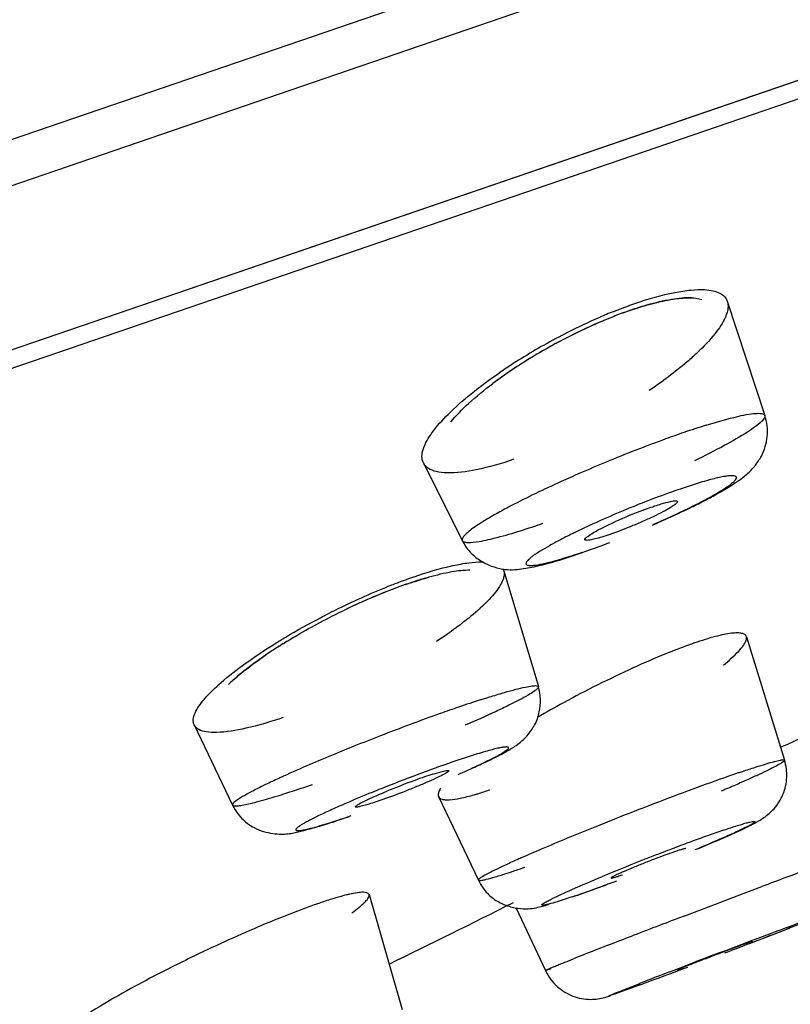
# Model space of a CAD drawing. Units: millimetres. Extents: x 34 to 739, y 2 to 1048.
# Drawn here: x 709 to 717, y 1015 to 1025 of the extents above; entities that cross this region are included whole.
import ezdxf

# ---------------------------------------------------------------- set-up
doc = ezdxf.new("R2010")
doc.units = ezdxf.units.MM
doc.header["$LTSCALE"] = 77.505185
doc.layers.get('0').update_dxf_attribs({"linetype": 'CONTINUOUS'})

msp = doc.modelspace()

# ---------------------------------------------------------------- linework, layer by layer
at = {"color": 7, "linetype": 'Continuous'}
for p, q in [((738.5432, 1033.9154), (663.3593, 1008.1664)), ((658.2608, 1005.9638), (738.6831, 1033.5069)), ((737.7679, 1031.5525), (659.3154, 1004.6841)), ((737.229, 1031.3684), (660.032, 1004.9291)), ((660.1061, 1004.7715), (731.984, 1029.3881)), ((716.2371, 1022.2173), (716.6121, 1021.0784)), ((713.8977, 1021.3977), (713.8968, 1021.3971)), ((713.2028, 1020.6048), (713.5919, 1019.8305)), ((714.0053, 1019.5298), (714.3511, 1018.3735)), ((712.4447, 1019.1513), (712.4162, 1019.1377)), ((716.4279, 1018.8717), (716.8086, 1017.6402)), ((710.9148, 1017.9921), (711.2992, 1017.1922)), ((713.3535, 1017.2771), (713.7525, 1016.4437)), ((716.3354, 1016.2864), (716.5832, 1016.3798)), ((712.6605, 1016.299), (712.9915, 1015.1537)), ((716.0757, 1016.188), (716.3354, 1016.2864)), ((714.1304, 1016.165), (714.4212, 1015.5425)), ((715.8124, 1016.0878), (716.0757, 1016.188)), ((716.2041, 1015.7362), (716.3844, 1015.8046)), ((716.3844, 1015.8046), (716.4862, 1015.843)), ((715.6634, 1015.5295), (715.8351, 1015.5955))]:
    msp.add_line(p, q, dxfattribs=at)
for centre, radius, start, end in [((717.3919, 1016.4925), 6.0717, 113.66091, 116.92275), ((717.0583, 1017.1295), 5.3095, 112.06009, 116.68948), ((717.0749, 1017.0888), 5.3533, 112.06295, 114.49893), ((717.1443, 1017.0507), 5.4611, 111.91467, 113.63118), ((716.8822, 1017.5634), 4.8411, 109.42617, 112.05937), ((716.7897, 1017.8004), 4.5868, 109.30999, 112.09757), ((717.0993, 1017.0339), 5.4133, 114.49357, 116.91681), ((717.153, 1016.9352), 5.5256, 116.94972, 121.8956), ((717.1785, 1016.8926), 5.5751, 116.69961, 121.45055), ((717.4919, 1016.2959), 6.2923, 116.9233, 119.33832), ((717.4405, 1016.3825), 6.1917, 119.31684, 121.76227), ((717.0963, 1016.9312), 5.5439, 121.72296, 124.37117), ((716.9989, 1017.1858), 5.2313, 121.44785, 123.87306), ((716.8741, 1017.3785), 5.0019, 121.86564, 124.46746), ((716.4875, 1017.9383), 4.3216, 124.44207, 126.83332), ((716.6107, 1017.7668), 4.5326, 123.89232, 126.76742), ((718.564, 1012.8562), 8.5123, 107.35437, 108.92328), ((720.726, 1006.8344), 14.9109, 112.47002, 113.56211), ((717.5741, 1015.0825), 5.5642, 107.22873, 108.97178), ((716.9918, 1015.8799), 4.5433, 110.54465, 114.31648), ((711.7854, 1027.6087), 8.0424, 287.27477, 288.96747), ((717.3739, 1014.4434), 6.0798, 115.92662, 117.44574), ((714.9437, 1013.9886), 5.734, 109.31274, 111.53532), ((714.8554, 1014.2205), 5.486, 109.23528, 111.56456), ((714.5012, 1015.0663), 4.571, 107.51527, 108.53608), ((714.2625, 1015.8342), 3.767, 105.46702, 107.56834), ((715.1884, 1013.3698), 6.3995, 111.5394, 113.60342), ((715.13, 1013.5129), 6.245, 111.52125, 113.43824), ((715.2254, 1013.2837), 6.4932, 113.59856, 115.63552), ((715.2088, 1013.3272), 6.4468, 113.42399, 115.38863), ((714.3873, 1014.6485), 4.8914, 122.00151, 124.53977), ((714.6428, 1014.2526), 5.3625, 121.45463, 123.66259), ((719.9427, 1008.4021), 11.1698, 114.58162, 118.5667), ((713.8666, 1018.2287), 0.5056, 347.6698, 16.61097), ((717.8816, 1005.5442), 13.3457, 107.91512, 108.91687), ((719.9136, 1008.4309), 11.1306, 118.50585, 120.02449), ((721.2492, 996.0098), 23.4576, 111.18062, 111.87559), ((717.8492, 1004.9483), 13.4006, 108.9456, 110.56655), ((716.3321, 1009.3693), 8.7265, 107.83465, 108.94807), ((709.5137, 1026.8608), 10.1959, 293.32258, 294.34539), ((718.8759, 1002.1463), 16.3846, 110.48564, 111.83296), ((715.535, 1010.7797), 7.084, 109.95508, 112.38638), ((715.0868, 1012.0208), 5.7645, 108.95949, 109.97738), ((714.4694, 1013.8108), 3.871, 107.59861, 108.92512), ((708.0029, 1029.3186), 12.6036, 287.86405, 288.94529), ((727.8401, 984.9946), 34.4917, 110.26415, 111.65732), ((720.2278, 1005.1823), 12.4303, 108.95879, 109.69938), ((722.1663, 999.7747), 18.1749, 109.70618, 110.24721), ((721.267, 1000.6087), 17.5508, 113.10835, 113.81715), ((724.6091, 993.2328), 25.158, 110.72001, 111.16185), ((723.5421, 996.0479), 22.1475, 110.24997, 110.71487), ((724.1974, 994.2456), 24.065, 111.1184, 112.50535), ((711.185, 1025.3872), 9.3219, 287.83288, 288.98194), ((740.8528, 952.142), 68.6693, 110.156208, 110.492873), ((708.1532, 1034.9996), 19.832, 289.90763, 290.61233), ((759.4319, 902.3807), 121.7859, 110.48459, 110.599677), ((710.5378, 1028.3766), 12.7929, 288.93487, 289.9665), ((708.7322, 1033.4475), 18.1749, 289.70618, 290.24721), ((710.6706, 1028.0399), 12.4303, 288.95879, 289.69938), ((715.2769, 1007.3613), 9.3843, 110.62063, 111.95893), ((661.1078, 1121.5943), 117.9492, 296.02599, 296.69969), ((771.5406, 869.9557), 156.3976, 110.874601, 111.073696), ((697.1678, 1066.3613), 54.1051, 291.19157, 291.35051), ((757.3284, 906.8294), 116.8798, 111.072209, 111.19251), ((681.7266, 1106.1964), 96.8281, 290.863332, 291.189856), ((736.171, 961.2769), 58.4661, 111.149785, 111.543646), ((717.4774, 1002.0861), 15.1002, 115.89213, 116.83585), ((759.6421, 901.32), 122.3844, 110.789209, 110.97406), ((681.8192, 1105.6052), 96.2426, 290.488362, 290.702101), ((738.859, 955.2732), 64.5667, 111.054172, 111.342572), ((695.3181, 1069.5128), 57.7084, 290.327621, 290.476456)]:
    msp.add_arc(centre, radius, start, end, dxfattribs=at)
for points, knots in [([(715.3252, 1022.199), (715.4518, 1022.2423), (715.6338, 1022.2953), (715.8651, 1022.332), (715.9655, 1022.3361), (716.0107, 1022.3336)], [0, 0, 0, 0, 0.572218, 0.806559, 1, 1, 1, 1]), ([(716.0107, 1022.3336), (716.0394, 1022.332), (716.0916, 1022.3259), (716.1606, 1022.3036), (716.2117, 1022.2678), (716.2314, 1022.2342), (716.237, 1022.2172)], [0, 0, 0, 0, 0.319842, 0.582282, 0.800574, 1, 1, 1, 1]), ([(715.2721, 1022.1288), (715.3459, 1022.1536), (715.4854, 1022.1959), (715.6819, 1022.2394), (715.846, 1022.2561), (715.9439, 1022.2475), (715.984, 1022.2359)], [0, 0, 0, 0, 0.320919, 0.60075, 0.827942, 1, 1, 1, 1]), ([(715.9025, 1022.2502), (715.8384, 1022.255), (715.69, 1022.2424), (715.5461, 1022.2094), (715.4656, 1022.1876)], [0, 0, 0, 0, 0.435233, 1, 1, 1, 1]), ([(715.106, 1022.1172), (715.1247, 1022.1247), (715.1972, 1022.1533), (715.2704, 1022.1802), (715.3251, 1022.1989)], [0, 0, 0, 0, 0.257304, 1, 1, 1, 1]), ([(715.4656, 1022.1876), (715.45, 1022.1834), (715.3853, 1022.1653), (715.3212, 1022.1453), (715.2729, 1022.1292)], [0, 0, 0, 0, 0.241626, 1, 1, 1, 1]), ([(716.237, 1022.2172), (716.2406, 1022.2063), (716.2504, 1022.1531), (716.2345, 1022.0985), (716.2177, 1022.06)], [0, 0, 0, 0, 0.214673, 1, 1, 1, 1]), ([(716.2177, 1022.06), (716.1919, 1022.0005), (716.1054, 1021.8743), (716.001, 1021.7652), (715.9384, 1021.706)], [0, 0, 0, 0, 0.429391, 1, 1, 1, 1]), ([(715.9384, 1021.706), (715.9049, 1021.6743), (715.7527, 1021.5379), (715.5883, 1021.4156), (715.4575, 1021.3265)], [0, 0, 0, 0, 0.225731, 1, 1, 1, 1]), ([(713.449, 1021.0892), (713.5218, 1021.1619), (713.6893, 1021.3083), (713.8682, 1021.4399), (713.9665, 1021.5072)], [0, 0, 0, 0, 0.463708, 1, 1, 1, 1]), ([(713.4765, 1021.0136), (713.5307, 1021.0798), (713.6653, 1021.215), (713.8131, 1021.3346), (713.8967, 1021.3972)], [0, 0, 0, 0, 0.450279, 1, 1, 1, 1]), ([(713.2028, 1020.7475), (713.2219, 1020.8043), (713.2971, 1020.9268), (713.3915, 1021.0317), (713.449, 1021.0892)], [0, 0, 0, 0, 0.424238, 1, 1, 1, 1]), ([(716.6121, 1021.0784), (716.615, 1021.0697), (716.604, 1021.0429), (716.5698, 1021.0086), (716.5128, 1020.9621), (716.3932, 1020.8819), (716.1903, 1020.7665), (716.0114, 1020.6758), (715.9099, 1020.6264)], [0, 0, 0, 0, 0.032507, 0.089705, 0.175522, 0.290142, 0.600379, 1, 1, 1, 1]), ([(716.025, 1020.981), (716.1171, 1021.0097), (716.2736, 1021.0549), (716.4335, 1021.0903), (716.4998, 1021.0972)], [0, 0, 0, 0, 0.591362, 1, 1, 1, 1]), ([(716.4998, 1021.0972), (716.5148, 1021.0988), (716.5418, 1021.1005), (716.5789, 1021.0996), (716.6082, 1021.0906), (716.6121, 1021.0784)], [0, 0, 0, 0, 0.384425, 0.673493, 1, 1, 1, 1]), ([(716.5769, 1020.6738), (716.6086, 1020.7333), (716.6496, 1020.8694), (716.6343, 1021.0114), (716.6122, 1021.0786)], [0, 0, 0, 0, 0.487926, 1, 1, 1, 1]), ([(715.8035, 1020.9084), (715.7424, 1020.8875), (715.4814, 1020.7951), (715.2233, 1020.6944), (715.0271, 1020.6132)], [0, 0, 0, 0, 0.233077, 1, 1, 1, 1]), ([(713.203, 1020.6049), (713.1931, 1020.6245), (713.1836, 1020.6742), (713.1944, 1020.7224), (713.2028, 1020.7475)], [0, 0, 0, 0, 0.453266, 1, 1, 1, 1]), ([(716.4966, 1020.5573), (716.5038, 1020.5656), (716.5338, 1020.6021), (716.5599, 1020.6418), (716.5769, 1020.6738)], [0, 0, 0, 0, 0.233446, 1, 1, 1, 1]), ([(713.2533, 1020.5504), (713.2478, 1020.554), (713.2276, 1020.5686), (713.2112, 1020.5885), (713.203, 1020.6049)], [0, 0, 0, 0, 0.265167, 1, 1, 1, 1]), ([(714.1074, 1020.6413), (713.9843, 1020.5991), (713.7648, 1020.5354), (713.5362, 1020.5024), (713.4378, 1020.5055)], [0, 0, 0, 0, 0.56931, 1, 1, 1, 1]), ([(713.4378, 1020.5055), (713.402, 1020.5066), (713.3382, 1020.513), (713.2768, 1020.5352), (713.2533, 1020.5504)], [0, 0, 0, 0, 0.560958, 1, 1, 1, 1]), ([(714.7655, 1020.5021), (714.7025, 1020.4746), (714.4705, 1020.3714), (714.2411, 1020.262), (714.077, 1020.1762)], [0, 0, 0, 0, 0.27086, 1, 1, 1, 1]), ([(715.9832, 1020.2209), (716.0341, 1020.2474), (716.1055, 1020.286), (716.1922, 1020.3381), (716.2421, 1020.3709), (716.2808, 1020.3995), (716.308, 1020.4241), (716.3244, 1020.4433), (716.3294, 1020.46), (716.3237, 1020.4688), (716.3126, 1020.4752), (716.2906, 1020.4782), (716.2562, 1020.477), (716.2102, 1020.4708), (716.1532, 1020.4595), (716.0568, 1020.4362), (715.9801, 1020.4138), (715.9261, 1020.397)], [0, 0, 0, 0, 0.204225, 0.288544, 0.3595, 0.416568, 0.459628, 0.489042, 0.507182, 0.515062, 0.524457, 0.551637, 0.592365, 0.647231, 0.716226, 0.798889, 1, 1, 1, 1]), ([(716.2504, 1020.3638), (716.2724, 1020.3774), (716.3257, 1020.4119), (716.412, 1020.4715), (716.4697, 1020.526), (716.4966, 1020.5573)], [0, 0, 0, 0, 0.247529, 0.605888, 1, 1, 1, 1]), ([(715.7652, 1020.3444), (715.7371, 1020.3348), (715.6181, 1020.2932), (715.5001, 1020.2488), (715.4103, 1020.2136)], [0, 0, 0, 0, 0.235513, 1, 1, 1, 1]), ([(716.0353, 1020.2425), (716.055, 1020.2528), (716.1277, 1020.2914), (716.1993, 1020.3321), (716.2504, 1020.3638)], [0, 0, 0, 0, 0.270025, 1, 1, 1, 1]), ([(714.077, 1020.1762), (714.0613, 1020.168), (714.0022, 1020.1368), (713.9436, 1020.1047), (713.9009, 1020.0804)], [0, 0, 0, 0, 0.265499, 1, 1, 1, 1]), ([(715.4103, 1020.2136), (715.3496, 1020.1898), (715.1153, 1020.0955), (714.8842, 1019.9932), (714.7157, 1019.9113)], [0, 0, 0, 0, 0.258244, 1, 1, 1, 1]), ([(715.7396, 1020.22), (715.7404, 1020.2172), (715.7368, 1020.209), (715.7189, 1020.1914), (715.6774, 1020.163), (715.6088, 1020.124), (715.5178, 1020.0781), (715.4109, 1020.0286), (715.2584, 1019.9633), (715.1409, 1019.9182), (715.0627, 1019.8914)], [0, 0, 0, 0, 0.011299, 0.031291, 0.101041, 0.207347, 0.344333, 0.503025, 0.673103, 1, 1, 1, 1]), ([(715.3974, 1020.1343), (715.4056, 1020.1374), (715.4371, 1020.1491), (715.4687, 1020.1603), (715.4922, 1020.1684)], [0, 0, 0, 0, 0.260094, 1, 1, 1, 1]), ([(715.4922, 1020.1684), (715.4997, 1020.171), (715.5281, 1020.1806), (715.5567, 1020.1897), (715.5778, 1020.196)], [0, 0, 0, 0, 0.263859, 1, 1, 1, 1]), ([(715.4998, 1019.9929), (715.544, 1020.0121), (715.7069, 1020.0843), (715.8679, 1020.1608), (715.9832, 1020.2209)], [0, 0, 0, 0, 0.270403, 1, 1, 1, 1]), ([(715.5778, 1020.196), (715.6082, 1020.2052), (715.6565, 1020.2179), (715.7068, 1020.2282), (715.7253, 1020.2267)], [0, 0, 0, 0, 0.630107, 1, 1, 1, 1]), ([(715.7253, 1020.2267), (715.7272, 1020.2266), (715.7323, 1020.226), (715.7387, 1020.2233), (715.7396, 1020.22)], [0, 0, 0, 0, 0.3524, 1, 1, 1, 1]), ([(715.8463, 1020.1478), (715.8628, 1020.1558), (715.9262, 1020.1867), (715.9891, 1020.2184), (716.0353, 1020.2425)], [0, 0, 0, 0, 0.260852, 1, 1, 1, 1]), ([(713.9009, 1020.0804), (713.888, 1020.073), (713.8407, 1020.0457), (713.7939, 1020.0174), (713.7605, 1019.9958)], [0, 0, 0, 0, 0.272304, 1, 1, 1, 1]), ([(715.4902, 1019.9855), (715.5212, 1019.9989), (715.6407, 1020.0512), (715.7592, 1020.1058), (715.8463, 1020.1478)], [0, 0, 0, 0, 0.258898, 1, 1, 1, 1]), ([(713.7605, 1019.9958), (713.7263, 1019.9737), (713.6713, 1019.9356), (713.6197, 1019.8913), (713.6038, 1019.8702)], [0, 0, 0, 0, 0.60669, 1, 1, 1, 1]), ([(714.848, 1019.876), (714.882, 1019.9005), (714.9725, 1019.9504), (715.0653, 1019.995), (715.121, 1020.0202)], [0, 0, 0, 0, 0.406572, 1, 1, 1, 1]), ([(713.5918, 1019.8305), (713.595, 1019.8241), (713.613, 1019.8137), (713.6705, 1019.8087), (713.7833, 1019.8237), (713.9597, 1019.865), (714.0965, 1019.9051), (714.1737, 1019.929)], [0, 0, 0, 0, 0.035679, 0.093222, 0.28975, 0.596645, 1, 1, 1, 1]), ([(714.8159, 1019.8383), (714.8133, 1019.8427), (714.8259, 1019.8612), (714.8383, 1019.8691), (714.848, 1019.876)], [0, 0, 0, 0, 0.30177, 1, 1, 1, 1]), ([(715.0627, 1019.8914), (715.0363, 1019.8823), (714.9875, 1019.8664), (714.921, 1019.8474), (714.8699, 1019.836), (714.8408, 1019.8321), (714.8296, 1019.833)], [0, 0, 0, 0, 0.346927, 0.638512, 0.859988, 1, 1, 1, 1]), ([(713.6038, 1019.8702), (713.6009, 1019.8665), (713.5931, 1019.8553), (713.5877, 1019.839), (713.5918, 1019.8306)], [0, 0, 0, 0, 0.33604, 1, 1, 1, 1]), ([(713.5914, 1019.8307), (713.6113, 1019.7907), (713.6615, 1019.7157), (713.7642, 1019.6307), (713.8775, 1019.5746), (713.9883, 1019.5438), (714.0902, 1019.5373), (714.2093, 1019.5496), (714.2944, 1019.5659), (714.3495, 1019.5787)], [0, 0, 0, 0, 0.154039, 0.306862, 0.454775, 0.587406, 0.701413, 0.804623, 1, 1, 1, 1]), ([(714.5717, 1019.8389), (714.5346, 1019.8195), (714.4666, 1019.7831), (714.3757, 1019.7301), (714.3132, 1019.6895), (714.2748, 1019.6603), (714.254, 1019.6424), (714.239, 1019.6267), (714.2298, 1019.6134), (714.2258, 1019.6012), (714.2305, 1019.5905), (714.2423, 1019.585), (714.2677, 1019.5807), (714.2901, 1019.5824), (714.3066, 1019.5842)], [0, 0, 0, 0, 0.245122, 0.45233, 0.616408, 0.681393, 0.734888, 0.776991, 0.808209, 0.830257, 0.84833, 0.870868, 0.902783, 1, 1, 1, 1]), ([(714.7618, 1019.7017), (714.7859, 1019.71), (714.8867, 1019.7451), (714.9868, 1019.7821), (715.0627, 1019.8112)], [0, 0, 0, 0, 0.238707, 1, 1, 1, 1]), ([(714.8296, 1019.833), (714.8279, 1019.8332), (714.8231, 1019.8337), (714.8176, 1019.8355), (714.8159, 1019.8383)], [0, 0, 0, 0, 0.337127, 1, 1, 1, 1]), ([(714.3066, 1019.5842), (714.3349, 1019.5872), (714.4006, 1019.5994), (714.5626, 1019.6403), (714.6948, 1019.6828), (714.7897, 1019.7153)], [0, 0, 0, 0, 0.170283, 0.399578, 1, 1, 1, 1]), ([(714.3495, 1019.5787), (714.3799, 1019.5858), (714.5188, 1019.6215), (714.6556, 1019.6654), (714.7618, 1019.7017)], [0, 0, 0, 0, 0.217464, 1, 1, 1, 1]), ([(713.1096, 1019.4695), (713.2367, 1019.5131), (713.4182, 1019.5675), (713.648, 1019.6105), (713.7472, 1019.6191), (713.7917, 1019.6191)], [0, 0, 0, 0, 0.575187, 0.809086, 1, 1, 1, 1]), ([(713.6683, 1019.5345), (713.6079, 1019.5353), (713.469, 1019.5184), (713.3338, 1019.4857), (713.2579, 1019.4647)], [0, 0, 0, 0, 0.433865, 1, 1, 1, 1]), ([(714.0051, 1019.5297), (714.0064, 1019.5253), (714.0106, 1019.5061), (714.0092, 1019.4859), (714.0062, 1019.4711)], [0, 0, 0, 0, 0.232451, 1, 1, 1, 1]), ([(712.1753, 1019.0613), (712.2342, 1019.0921), (712.4671, 1019.2103), (712.706, 1019.3166), (712.8873, 1019.3877)], [0, 0, 0, 0, 0.254386, 1, 1, 1, 1]), ([(712.8873, 1019.3877), (712.9063, 1019.3951), (712.9799, 1019.4236), (713.0541, 1019.4505), (713.1095, 1019.4695)], [0, 0, 0, 0, 0.257408, 1, 1, 1, 1]), ([(713.0473, 1019.3999), (713.0653, 1019.4059), (713.1348, 1019.4287), (713.2049, 1019.4497), (713.2572, 1019.4641)], [0, 0, 0, 0, 0.258857, 1, 1, 1, 1]), ([(713.9744, 1019.3917), (713.9439, 1019.3377), (713.8486, 1019.2242), (713.7397, 1019.1263), (713.6746, 1019.0726)], [0, 0, 0, 0, 0.423268, 1, 1, 1, 1]), ([(714.0062, 1019.4711), (714.005, 1019.4649), (713.9978, 1019.4372), (713.9854, 1019.411), (713.9744, 1019.3917)], [0, 0, 0, 0, 0.22205, 1, 1, 1, 1]), ([(711.7951, 1018.7966), (711.8434, 1018.8269), (712.0456, 1018.9491), (712.2546, 1019.0601), (712.4162, 1019.1377)], [0, 0, 0, 0, 0.241304, 1, 1, 1, 1]), ([(711.7203, 1018.8016), (711.7562, 1018.824), (711.9054, 1018.9148), (712.0581, 1018.9999), (712.1753, 1019.0613)], [0, 0, 0, 0, 0.24239, 1, 1, 1, 1]), ([(713.6746, 1019.0726), (713.6496, 1019.052), (713.5393, 1018.9641), (713.424, 1018.8828), (713.3335, 1018.8228)], [0, 0, 0, 0, 0.229829, 1, 1, 1, 1]), ([(716.4279, 1018.8717), (716.4253, 1018.8798), (716.4123, 1018.8962), (716.3787, 1018.9074), (716.333, 1018.9107), (716.2733, 1018.9058), (716.2001, 1018.8932), (716.077, 1018.8639), (715.9799, 1018.8333), (715.9117, 1018.8099)], [0, 0, 0, 0, 0.047074, 0.107186, 0.190338, 0.30033, 0.437639, 0.601102, 1, 1, 1, 1]), ([(711.1837, 1018.4141), (711.2604, 1018.4811), (711.4353, 1018.6165), (711.6193, 1018.7387), (711.7203, 1018.8016)], [0, 0, 0, 0, 0.461177, 1, 1, 1, 1]), ([(715.9117, 1018.8099), (715.8968, 1018.8048), (715.8338, 1018.7828), (715.7713, 1018.7595), (715.7238, 1018.741)], [0, 0, 0, 0, 0.236684, 1, 1, 1, 1]), ([(716.1974, 1018.5892), (716.2512, 1018.6326), (716.3227, 1018.6939), (716.3955, 1018.7783), (716.4181, 1018.8149), (716.4243, 1018.8316)], [0, 0, 0, 0, 0.619668, 0.839775, 1, 1, 1, 1]), ([(716.4243, 1018.8316), (716.4257, 1018.8353), (716.4298, 1018.8482), (716.4307, 1018.8626), (716.4279, 1018.8717)], [0, 0, 0, 0, 0.291686, 1, 1, 1, 1]), ([(711.6703, 1018.7159), (711.5911, 1018.663), (711.4485, 1018.5618), (711.3142, 1018.4494), (711.2569, 1018.3942)], [0, 0, 0, 0, 0.544814, 1, 1, 1, 1]), ([(715.7238, 1018.741), (715.69, 1018.7279), (715.5462, 1018.6706), (715.4041, 1018.6089), (715.2962, 1018.5596)], [0, 0, 0, 0, 0.234246, 1, 1, 1, 1]), ([(711.3152, 1018.4481), (711.3365, 1018.4669), (711.4325, 1018.5481), (711.5339, 1018.6226), (711.6139, 1018.6777)], [0, 0, 0, 0, 0.226339, 1, 1, 1, 1]), ([(710.9238, 1018.1099), (710.9462, 1018.1609), (711.0282, 1018.2699), (711.1247, 1018.3626), (711.1837, 1018.4141)], [0, 0, 0, 0, 0.415577, 1, 1, 1, 1]), ([(714.3511, 1018.3734), (714.353, 1018.3666), (714.3355, 1018.3461), (714.3016, 1018.321), (714.2403, 1018.2827), (714.1572, 1018.2375), (714.0507, 1018.1838), (713.8704, 1018.0979), (713.7243, 1018.0329), (713.6209, 1017.9882)], [0, 0, 0, 0, 0.025381, 0.079556, 0.164403, 0.279426, 0.423388, 0.593554, 1, 1, 1, 1]), ([(713.7763, 1018.2428), (713.7933, 1018.2483), (713.8574, 1018.2688), (713.9216, 1018.2886), (713.969, 1018.3027)], [0, 0, 0, 0, 0.265224, 1, 1, 1, 1]), ([(713.969, 1018.3027), (713.9833, 1018.3069), (714.036, 1018.3224), (714.0888, 1018.3371), (714.1274, 1018.347)], [0, 0, 0, 0, 0.272809, 1, 1, 1, 1]), ([(714.1274, 1018.347), (714.1584, 1018.355), (714.2115, 1018.3683), (714.2826, 1018.3802), (714.3229, 1018.3852), (714.3492, 1018.3797), (714.3511, 1018.3735)], [0, 0, 0, 0, 0.418856, 0.724093, 0.914546, 1, 1, 1, 1]), ([(710.9149, 1017.9922), (710.9112, 1018), (710.8993, 1018.039), (710.9112, 1018.0811), (710.9238, 1018.1099)], [0, 0, 0, 0, 0.215427, 1, 1, 1, 1]), ([(713.5549, 1018.1691), (713.4938, 1018.1482), (713.232, 1018.0566), (712.9721, 1017.9597), (712.7737, 1017.8828)], [0, 0, 0, 0, 0.233058, 1, 1, 1, 1]), ([(714.2379, 1017.8838), (714.2667, 1017.9161), (714.3199, 1017.9896), (714.3507, 1018.0754), (714.3605, 1018.1207)], [0, 0, 0, 0, 0.482884, 1, 1, 1, 1]), ([(711.8052, 1018.0661), (711.6819, 1018.0239), (711.4636, 1017.9588), (711.2374, 1017.9187), (711.1398, 1017.9164)], [0, 0, 0, 0, 0.571656, 1, 1, 1, 1]), ([(710.9621, 1017.9456), (710.9568, 1017.9485), (710.9377, 1017.9601), (710.9219, 1017.9776), (710.9149, 1017.9922)], [0, 0, 0, 0, 0.273652, 1, 1, 1, 1]), ([(711.1398, 1017.9164), (711.1053, 1017.9157), (711.0448, 1017.9177), (710.985, 1017.9334), (710.9621, 1017.9456)], [0, 0, 0, 0, 0.571122, 1, 1, 1, 1]), ([(713.961, 1017.6889), (713.9845, 1017.7012), (714.0412, 1017.7323), (714.1395, 1017.7892), (714.2056, 1017.8474), (714.2379, 1017.8838)], [0, 0, 0, 0, 0.233286, 0.570919, 1, 1, 1, 1]), ([(717.0599, 1017.8902), (717.0207, 1017.8768), (716.9243, 1017.8369), (716.8291, 1017.7945), (716.7721, 1017.7684)], [0, 0, 0, 0, 0.397624, 1, 1, 1, 1]), ([(712.5091, 1017.7784), (712.4452, 1017.7528), (712.2101, 1017.6571), (711.9766, 1017.5574), (711.8082, 1017.4808)], [0, 0, 0, 0, 0.271138, 1, 1, 1, 1]), ([(713.6916, 1017.5623), (713.7437, 1017.5859), (713.817, 1017.6201), (713.9068, 1017.6651), (713.9588, 1017.693), (713.9992, 1017.7165), (714.0287, 1017.7366), (714.0454, 1017.7499), (714.0543, 1017.7629), (714.0492, 1017.7692), (714.0427, 1017.771), (714.0337, 1017.7719), (714.0156, 1017.7712), (713.9856, 1017.767), (713.9409, 1017.7578), (713.8849, 1017.7439), (713.7895, 1017.7174), (713.7133, 1017.6937), (713.6594, 1017.6764)], [0, 0, 0, 0, 0.208147, 0.293737, 0.365399, 0.422507, 0.46476, 0.492108, 0.505903, 0.511199, 0.518744, 0.52962, 0.544146, 0.584444, 0.639769, 0.709894, 0.794238, 1, 1, 1, 1]), ([(713.7168, 1017.5715), (713.7396, 1017.5819), (713.8216, 1017.6195), (713.9031, 1017.6587), (713.961, 1017.6889)], [0, 0, 0, 0, 0.276664, 1, 1, 1, 1]), ([(716.8085, 1017.6402), (716.809, 1017.6385), (716.8063, 1017.6332), (716.7937, 1017.622), (716.7635, 1017.6026), (716.7121, 1017.5745), (716.64, 1017.5383), (716.5487, 1017.495), (716.4394, 1017.4451), (716.3135, 1017.3895), (716.224, 1017.3509), (716.1767, 1017.3308)], [0, 0, 0, 0, 0.007574, 0.021764, 0.073531, 0.157312, 0.27193, 0.415522, 0.586164, 0.781885, 1, 1, 1, 1]), ([(716.5178, 1017.5702), (716.553, 1017.5815), (716.6161, 1017.6012), (716.6993, 1017.6255), (716.7579, 1017.6391), (716.7894, 1017.6449), (716.8006, 1017.6439)], [0, 0, 0, 0, 0.37986, 0.677438, 0.885297, 1, 1, 1, 1]), ([(716.6014, 1017.0666), (716.6384, 1017.0925), (716.7159, 1017.1593), (716.802, 1017.2964), (716.8409, 1017.4672), (716.8252, 1017.5846), (716.8082, 1017.6401)], [0, 0, 0, 0, 0.208111, 0.466576, 0.732355, 1, 1, 1, 1]), ([(716.8006, 1017.6439), (716.8016, 1017.6438), (716.8044, 1017.6435), (716.8079, 1017.6421), (716.8085, 1017.6402)], [0, 0, 0, 0, 0.353165, 1, 1, 1, 1]), ([(713.4572, 1017.5348), (713.4577, 1017.5327), (713.4523, 1017.5265), (713.4417, 1017.5187), (713.4226, 1017.5069), (713.3843, 1017.4861), (713.3201, 1017.4551), (713.2276, 1017.414), (713.1189, 1017.3686), (712.9645, 1017.3074), (712.8462, 1017.2637), (712.7678, 1017.2368)], [0, 0, 0, 0, 0.008657, 0.027229, 0.056405, 0.095661, 0.201654, 0.339057, 0.498707, 0.670147, 1, 1, 1, 1]), ([(713.299, 1017.5006), (713.3292, 1017.5102), (713.377, 1017.524), (713.4259, 1017.5367), (713.4442, 1017.5378)], [0, 0, 0, 0, 0.632831, 1, 1, 1, 1]), ([(713.4442, 1017.5378), (713.446, 1017.5379), (713.45, 1017.538), (713.4566, 1017.5375), (713.4572, 1017.5348)], [0, 0, 0, 0, 0.39328, 1, 1, 1, 1]), ([(716.3437, 1017.5122), (716.3592, 1017.5175), (716.4171, 1017.5372), (716.4752, 1017.5565), (716.5178, 1017.5702)], [0, 0, 0, 0, 0.268507, 1, 1, 1, 1]), ([(711.8082, 1017.4808), (711.7921, 1017.4735), (711.7315, 1017.4458), (711.6713, 1017.4175), (711.6273, 1017.3962)], [0, 0, 0, 0, 0.265767, 1, 1, 1, 1]), ([(716.3437, 1017.5122), (716.3099, 1017.5006), (716.1595, 1017.4484), (716.0098, 1017.3942), (715.8939, 1017.3515)], [0, 0, 0, 0, 0.224319, 1, 1, 1, 1]), ([(711.2992, 1017.1922), (711.3014, 1017.1875), (711.3196, 1017.1826), (711.35, 1017.1844), (711.3994, 1017.1912), (711.4641, 1017.2051), (711.5453, 1017.2253), (711.6825, 1017.2637), (711.792, 1017.2977), (711.8692, 1017.3226)], [0, 0, 0, 0, 0.026807, 0.080178, 0.163155, 0.275827, 0.417759, 0.587634, 1, 1, 1, 1]), ([(711.6273, 1017.3962), (711.6014, 1017.3837), (711.5169, 1017.342), (711.4332, 1017.2984), (711.3775, 1017.264)], [0, 0, 0, 0, 0.305189, 1, 1, 1, 1]), ([(712.7824, 1017.3557), (712.7522, 1017.3436), (712.6367, 1017.2969), (712.5218, 1017.2489), (712.4373, 1017.2123)], [0, 0, 0, 0, 0.260992, 1, 1, 1, 1]), ([(712.5598, 1017.2026), (712.5955, 1017.2231), (712.6876, 1017.2666), (712.7811, 1017.3068), (712.8371, 1017.3299)], [0, 0, 0, 0, 0.404408, 1, 1, 1, 1]), ([(713.3753, 1017.3605), (713.372, 1017.3554), (713.3613, 1017.3382), (713.3526, 1017.3191), (713.3503, 1017.3049)], [0, 0, 0, 0, 0.296891, 1, 1, 1, 1]), ([(713.7114, 1017.295), (713.7237, 1017.2985), (713.7761, 1017.3139), (713.828, 1017.3308), (713.8674, 1017.3443)], [0, 0, 0, 0, 0.234876, 1, 1, 1, 1]), ([(711.3775, 1017.264), (711.371, 1017.2599), (711.3497, 1017.2464), (711.3289, 1017.2319), (711.3159, 1017.2203)], [0, 0, 0, 0, 0.305655, 1, 1, 1, 1]), ([(712.7678, 1017.2368), (712.7194, 1017.2202), (712.6539, 1017.1986), (712.5768, 1017.1781), (712.5485, 1017.1723), (712.5375, 1017.1716)], [0, 0, 0, 0, 0.640568, 0.862083, 1, 1, 1, 1]), ([(713.3503, 1017.3049), (713.3499, 1017.3024), (713.3489, 1017.293), (713.3505, 1017.2832), (713.3534, 1017.2771)], [0, 0, 0, 0, 0.275418, 1, 1, 1, 1]), ([(713.3534, 1017.2771), (713.3598, 1017.2637), (713.3856, 1017.2497), (713.4238, 1017.2446), (713.4852, 1017.2447), (713.5826, 1017.2607), (713.6649, 1017.2817), (713.7114, 1017.295)], [0, 0, 0, 0, 0.119103, 0.205847, 0.315853, 0.610143, 1, 1, 1, 1]), ([(711.3159, 1017.2203), (711.3105, 1017.2154), (711.3023, 1017.2083), (711.2975, 1017.1958), (711.2992, 1017.1923)], [0, 0, 0, 0, 0.65081, 1, 1, 1, 1]), ([(711.2992, 1017.1923), (711.3295, 1017.1292), (711.396, 1017.0432), (711.5106, 1016.9638), (711.605, 1016.9265), (711.6972, 1016.9075), (711.7797, 1016.9011), (711.8498, 1016.9041), (711.91, 1016.9146), (711.9663, 1016.9287), (712.0464, 1016.9486), (712.158, 1016.9786), (712.3053, 1017.0246), (712.4098, 1017.0597), (712.4652, 1017.0787)], [0, 0, 0, 0, 0.1616, 0.241623, 0.319839, 0.393732, 0.4581, 0.510246, 0.55525, 0.598612, 0.644136, 0.745728, 0.865121, 1, 1, 1, 1]), ([(712.4373, 1017.2123), (712.3875, 1017.1908), (712.2949, 1017.1499), (712.1684, 1017.091), (712.0783, 1017.0463), (712.0198, 1017.0145), (711.9802, 1016.9915), (711.9503, 1016.9712), (711.9321, 1016.9548), (711.9277, 1016.9432), (711.9387, 1016.9375), (711.9533, 1016.9376), (711.9761, 1016.9392), (711.9935, 1016.9423), (712.0035, 1016.9441)], [0, 0, 0, 0, 0.248649, 0.463905, 0.639102, 0.709727, 0.768463, 0.849491, 0.87196, 0.884289, 0.896542, 0.918908, 0.95331, 1, 1, 1, 1]), ([(712.5247, 1017.1739), (712.524, 1017.1752), (712.5262, 1017.1801), (712.5378, 1017.1893), (712.5501, 1017.197), (712.5598, 1017.2026)], [0, 0, 0, 0, 0.092068, 0.280101, 1, 1, 1, 1]), ([(712.5375, 1017.1716), (712.5359, 1017.1715), (712.5318, 1017.1715), (712.5261, 1017.1716), (712.5247, 1017.1739)], [0, 0, 0, 0, 0.375592, 1, 1, 1, 1]), ([(712.0035, 1016.9441), (712.0688, 1016.9563), (712.2295, 1017.0025), (712.3882, 1017.0539), (712.4832, 1017.0865)], [0, 0, 0, 0, 0.398027, 1, 1, 1, 1]), ([(715.1107, 1017.0515), (715.0455, 1017.0256), (714.8007, 1016.9278), (714.5568, 1016.8273), (714.3788, 1016.7513)], [0, 0, 0, 0, 0.265875, 1, 1, 1, 1]), ([(716.1894, 1016.9383), (716.2339, 1016.9535), (716.2966, 1016.9746), (716.3757, 1016.9991), (716.4212, 1017.0127), (716.4601, 1017.0224), (716.4843, 1017.0287), (716.5243, 1017.0318), (716.4922, 1017.0071), (716.4702, 1016.9952), (716.435, 1016.976), (716.3925, 1016.955), (716.3174, 1016.9193), (716.2567, 1016.892), (716.2134, 1016.8728)], [0, 0, 0, 0, 0.208901, 0.294462, 0.366111, 0.422877, 0.463888, 0.498923, 0.534619, 0.575712, 0.632353, 0.703867, 0.789496, 1, 1, 1, 1]), ([(716.465, 1016.9885), (716.4765, 1016.9943), (716.5231, 1017.0183), (716.569, 1017.044), (716.6014, 1017.0666)], [0, 0, 0, 0, 0.246359, 1, 1, 1, 1]), ([(715.9376, 1016.7542), (715.9776, 1016.7709), (716.1181, 1016.8299), (716.2579, 1016.8906), (716.3568, 1016.9364)], [0, 0, 0, 0, 0.284656, 1, 1, 1, 1]), ([(716.3568, 1016.9364), (716.3666, 1016.9409), (716.4028, 1016.9578), (716.4389, 1016.9753), (716.465, 1016.9885)], [0, 0, 0, 0, 0.268794, 1, 1, 1, 1]), ([(716.2134, 1016.8728), (716.1908, 1016.8628), (716.0909, 1016.8191), (715.9903, 1016.7767), (715.9123, 1016.7444)], [0, 0, 0, 0, 0.226101, 1, 1, 1, 1]), ([(715.8217, 1016.7569), (715.8215, 1016.7577), (715.8178, 1016.758), (715.8125, 1016.7572), (715.8026, 1016.7551), (715.7833, 1016.7499), (715.7513, 1016.7401), (715.724, 1016.731), (715.7084, 1016.7257)], [0, 0, 0, 0, 0.020645, 0.071177, 0.15412, 0.268178, 0.582635, 1, 1, 1, 1]), ([(714.1796, 1016.6649), (714.1647, 1016.6583), (714.1093, 1016.6336), (714.0541, 1016.6086), (714.0139, 1016.5899)], [0, 0, 0, 0, 0.269222, 1, 1, 1, 1]), ([(715.7084, 1016.7257), (715.6437, 1016.7035), (715.5427, 1016.6661), (715.4069, 1016.6133), (715.3042, 1016.5718), (715.2251, 1016.5386), (715.1704, 1016.5145), (715.1374, 1016.4995), (715.1119, 1016.4873), (715.092, 1016.4772), (715.0831, 1016.4714), (715.076, 1016.4666), (715.0768, 1016.4652)], [0, 0, 0, 0, 0.29991, 0.471808, 0.638425, 0.785408, 0.847709, 0.900751, 0.943199, 0.974034, 0.992907, 1, 1, 1, 1]), ([(714.0139, 1016.5899), (713.9805, 1016.5744), (713.9212, 1016.5462), (713.8442, 1016.5078), (713.7917, 1016.4781), (713.7645, 1016.4609), (713.7566, 1016.4526)], [0, 0, 0, 0, 0.378062, 0.67403, 0.882272, 1, 1, 1, 1]), ([(713.7566, 1016.4526), (713.7557, 1016.4517), (713.7536, 1016.4494), (713.7516, 1016.4456), (713.7525, 1016.4437)], [0, 0, 0, 0, 0.359057, 1, 1, 1, 1]), ([(713.7525, 1016.4437), (713.7535, 1016.4415), (713.7624, 1016.4397), (713.7769, 1016.4409), (713.8013, 1016.4448), (713.8498, 1016.456), (713.9307, 1016.4787), (714, 1016.5003), (714.0398, 1016.5131)], [0, 0, 0, 0, 0.024447, 0.075414, 0.156296, 0.267799, 0.579414, 1, 1, 1, 1]), ([(713.7525, 1016.4437), (713.7705, 1016.4055), (713.8164, 1016.333), (713.9115, 1016.2453), (714.0261, 1016.1892), (714.1406, 1016.1597), (714.2427, 1016.1535), (714.3247, 1016.1667), (714.3917, 1016.1833), (714.4325, 1016.1942), (714.4518, 1016.1998)], [0, 0, 0, 0, 0.155931, 0.312281, 0.470606, 0.620948, 0.745547, 0.8444, 0.925733, 1, 1, 1, 1]), ([(714.4774, 1016.2529), (714.5456, 1016.2872), (714.7147, 1016.3635), (714.8853, 1016.436), (714.9861, 1016.4778)], [0, 0, 0, 0, 0.411571, 1, 1, 1, 1]), ([(715.0768, 1016.4652), (715.0772, 1016.4644), (715.0809, 1016.4643), (715.0865, 1016.4651), (715.0965, 1016.4673), (715.1157, 1016.4724), (715.1475, 1016.4822), (715.1746, 1016.4913), (715.19, 1016.4965)], [0, 0, 0, 0, 0.022558, 0.07496, 0.159026, 0.273433, 0.586474, 1, 1, 1, 1]), ([(712.3284, 1016.2661), (712.3152, 1016.2622), (712.2584, 1016.245), (712.2021, 1016.2265), (712.1591, 1016.2118)], [0, 0, 0, 0, 0.232872, 1, 1, 1, 1]), ([(712.4673, 1016.3027), (712.4567, 1016.3003), (712.4101, 1016.2894), (712.364, 1016.2766), (712.3284, 1016.2661)], [0, 0, 0, 0, 0.226037, 1, 1, 1, 1]), ([(712.6604, 1016.299), (712.6549, 1016.3181), (712.6012, 1016.3244), (712.541, 1016.3175), (712.4935, 1016.3086), (712.4673, 1016.3027)], [0, 0, 0, 0, 0.298126, 0.595185, 1, 1, 1, 1]), ([(712.4903, 1016.1177), (712.5373, 1016.1519), (712.5977, 1016.1986), (712.6531, 1016.2614), (712.6632, 1016.2895), (712.6604, 1016.299)], [0, 0, 0, 0, 0.683958, 0.883454, 1, 1, 1, 1]), ([(714.4755, 1016.2094), (714.4624, 1016.2057), (714.4441, 1016.2009), (714.4214, 1016.1958), (714.4087, 1016.1935), (714.3987, 1016.1921), (714.3918, 1016.1921), (714.3869, 1016.1925), (714.3847, 1016.196), (714.3876, 1016.1999), (714.3948, 1016.2068), (714.4123, 1016.2181), (714.4408, 1016.2343), (714.464, 1016.2462), (714.4774, 1016.2529)], [0, 0, 0, 0, 0.201283, 0.279985, 0.343712, 0.392624, 0.427091, 0.448203, 0.460966, 0.479325, 0.5104, 0.615374, 0.779045, 1, 1, 1, 1]), ([(714.7091, 1016.2839), (714.6858, 1016.2759), (714.6084, 1016.2498), (714.5305, 1016.2247), (714.4755, 1016.2094)], [0, 0, 0, 0, 0.300717, 1, 1, 1, 1]), ([(712.159, 1016.2118), (712.1442, 1016.2067), (712.0816, 1016.1849), (712.0194, 1016.1622), (711.972, 1016.1444)], [0, 0, 0, 0, 0.236636, 1, 1, 1, 1]), ([(711.7678, 1016.0648), (711.6967, 1016.0362), (711.3986, 1015.9126), (711.1049, 1015.7781), (710.8834, 1015.6705)], [0, 0, 0, 0, 0.237191, 1, 1, 1, 1]), ([(716.4862, 1015.843), (716.5466, 1015.8657), (716.7407, 1015.9385), (716.9349, 1016.0111), (717.0692, 1016.0593)], [0, 0, 0, 0, 0.311521, 1, 1, 1, 1]), ([(716.4855, 1015.8221), (716.5319, 1015.84), (716.6934, 1015.9022), (716.8548, 1015.9649), (716.9697, 1016.0101)], [0, 0, 0, 0, 0.287044, 1, 1, 1, 1]), ([(716.4739, 1015.829), (716.4209, 1015.8109), (716.2814, 1015.758), (716.1417, 1015.7056), (716.0547, 1015.6723)], [0, 0, 0, 0, 0.375344, 1, 1, 1, 1]), ([(716.4867, 1015.8329), (716.4867, 1015.8332), (716.4849, 1015.8324), (716.4817, 1015.832), (716.4771, 1015.8301), (716.4739, 1015.829)], [0, 0, 0, 0, 0.060139, 0.246014, 1, 1, 1, 1]), ([(714.4219, 1015.5428), (714.4217, 1015.5432), (714.4239, 1015.5443), (714.4264, 1015.5459), (714.4322, 1015.5486), (714.4436, 1015.5539), (714.4641, 1015.5627), (714.4951, 1015.5756), (714.535, 1015.5919), (714.5833, 1015.6114), (714.6398, 1015.634), (714.6802, 1015.65), (714.7017, 1015.6585)], [0, 0, 0, 0, 0.004359, 0.016362, 0.036242, 0.064045, 0.143506, 0.254847, 0.397461, 0.570066, 0.771351, 1, 1, 1, 1]), ([(716.0547, 1015.6723), (716.0333, 1015.6641), (715.9918, 1015.6482), (715.9321, 1015.6252), (715.8781, 1015.6043), (715.8315, 1015.5861), (715.7979, 1015.5729), (715.7758, 1015.564), (715.763, 1015.5589), (715.7534, 1015.5547), (715.7457, 1015.5519), (715.7426, 1015.5497), (715.7395, 1015.5491), (715.7396, 1015.5486)], [0, 0, 0, 0, 0.202858, 0.393828, 0.56656, 0.715891, 0.837536, 0.886643, 0.92723, 0.958892, 0.981567, 0.995256, 1, 1, 1, 1]), ([(710.6606, 1015.5601), (710.6241, 1015.5416), (710.4845, 1015.4702), (710.3461, 1015.3965), (710.2447, 1015.3402)], [0, 0, 0, 0, 0.260607, 1, 1, 1, 1]), ([(714.4745, 1015.5587), (714.4691, 1015.5569), (714.4535, 1015.5516), (714.4379, 1015.5463), (714.4274, 1015.5436)], [0, 0, 0, 0, 0.347065, 1, 1, 1, 1]), ([(715.7396, 1015.5486), (715.7397, 1015.5483), (715.7413, 1015.549), (715.7447, 1015.5495), (715.7492, 1015.5513), (715.7524, 1015.5524)], [0, 0, 0, 0, 0.062753, 0.249566, 1, 1, 1, 1]), ([(714.4274, 1015.5436), (714.4261, 1015.5433), (714.4247, 1015.5431), (714.4221, 1015.5423), (714.4219, 1015.5428)], [0, 0, 0, 0, 0.733676, 1, 1, 1, 1]), ([(714.5418, 1015.3806), (714.587, 1015.3406), (714.6665, 1015.2928), (714.7831, 1015.2587), (714.8917, 1015.2505), (714.9905, 1015.2634), (715.0544, 1015.2859), (715.0732, 1015.2924)], [0, 0, 0, 0, 0.319964, 0.478827, 0.641227, 0.894225, 1, 1, 1, 1]), ([(715.1492, 1015.3284), (715.1634, 1015.3342), (715.2337, 1015.3623), (715.3041, 1015.39), (715.3604, 1015.412)], [0, 0, 0, 0, 0.202187, 1, 1, 1, 1]), ([(715.3653, 1015.3983), (715.3449, 1015.3908), (715.2756, 1015.3652), (715.2062, 1015.3398), (715.1571, 1015.3221)], [0, 0, 0, 0, 0.294105, 1, 1, 1, 1]), ([(710.2447, 1015.3402), (710.1252, 1015.2739), (709.9238, 1015.1565), (709.7288, 1015.027), (709.654, 1014.9658)], [0, 0, 0, 0, 0.585696, 1, 1, 1, 1]), ([(715.0891, 1015.2981), (715.0824, 1015.2958), (715.0704, 1015.292), (715.0615, 1015.2888), (715.0504, 1015.2862), (715.0601, 1015.2917), (715.069, 1015.2952), (715.09, 1015.3044), (715.1165, 1015.3152), (715.1375, 1015.3237), (715.1492, 1015.3284)], [0, 0, 0, 0, 0.147088, 0.235956, 0.266698, 0.296043, 0.383958, 0.53104, 0.73711, 1, 1, 1, 1]), ([(715.1571, 1015.3221), (715.1504, 1015.3197), (715.1277, 1015.3116), (715.1051, 1015.3036), (715.0891, 1015.2981)], [0, 0, 0, 0, 0.297317, 1, 1, 1, 1])]:
    msp.add_open_spline(points, degree=3, knots=knots, dxfattribs=at)
for points in [[(713.9951, 1019.5519), (713.9994, 1019.545), (714.0028, 1019.5375), (714.0051, 1019.5297)], [(714.4212, 1015.5425), (714.4497, 1015.4815), (714.4914, 1015.4252), (714.5418, 1015.3806)]]:
    msp.add_open_spline(points, degree=3, dxfattribs=at)

doc.saveas('drawing.dxf')
